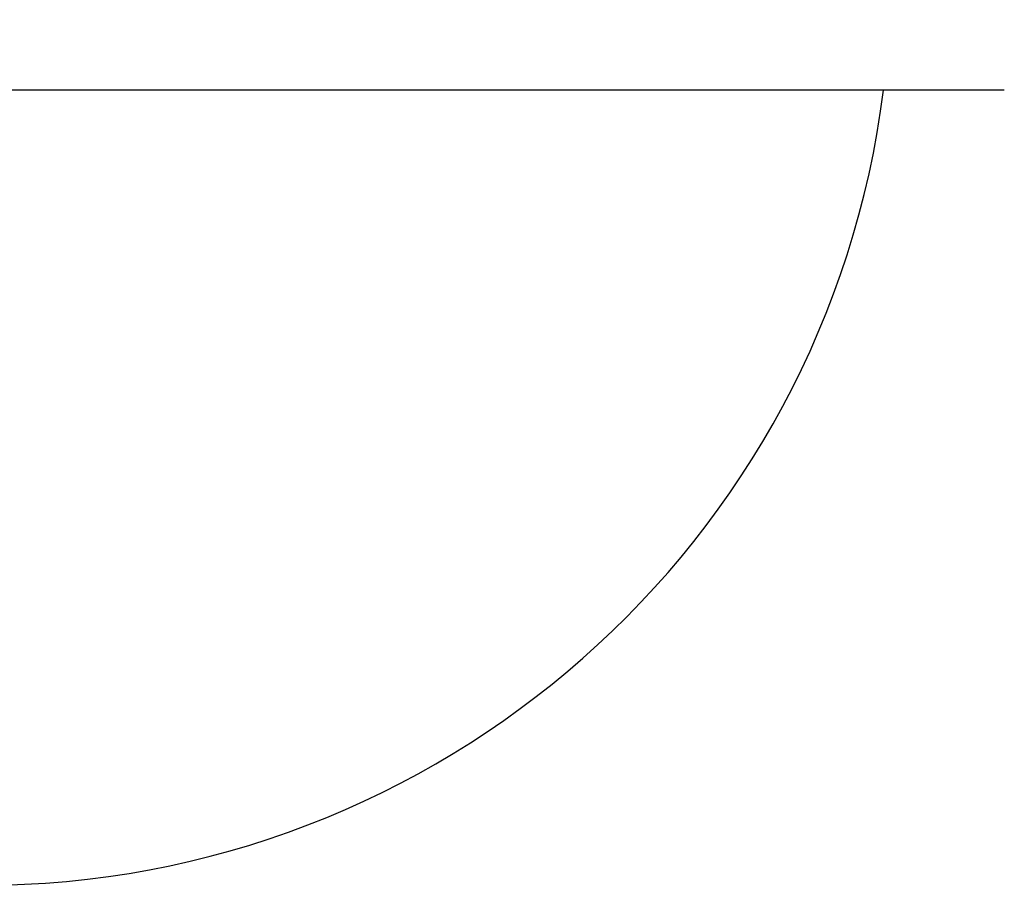
# Model space of a CAD drawing. Units: millimetres. Extents: x 2165 to 3743, y -94 to 1861.
# Drawn here: x 2792 to 2814, y 515 to 534 of the extents above; entities that cross this region are included whole.
import ezdxf

# ---------------------------------------------------------------- set-up
doc = ezdxf.new("R2010")
doc.units = ezdxf.units.MM
doc.header["$MEASUREMENT"] = 0
doc.layers.add('____', color=7, linetype='Continuous', true_color=0x000000)
doc.styles.add('Arial', font='Arial.ttf')
doc.dimstyles.new('__', dxfattribs={"dimtxt": 30, "dimasz": 10, "dimexe": 0.5, "dimexo": 0.5, "dimgap": 10, "dimtad": 1, "dimtoh": 1, "dimdec": 0, "dimzin": 1, "dimdsep": 46, "dimtxsty": 'Arial', "dimcen": 0.5, "dimadec": 0, "dimazin": 0, "dimtfac": 1, "dimtdec": 4, "dimtix": 1, "dimtmove": 1, "dimatfit": 3, "dimfxl": 0, "dimtolj": 1, "dimtzin": 1, "dimarcsym": 0})

# ---------------------------------------------------------------- blocks, each defined once
blk = doc.blocks.new('*D19')
at = {"layer": '____', "color": 0, "lineweight": -2, "transparency": 16777216}
for p, q in [((2875.066, 562.022), (2875.066, 572.022)), ((2814.001, 552.022), (2875.566, 552.022)), ((2875.066, 552.022), (2875.066, 537.022)), ((2814.001, 537.022), (2875.566, 537.022)), ((2875.066, 527.022), (2875.066, 517.022))]:
    blk.add_line(p, q, dxfattribs=at)
at = {"layer": '____', "color": 0, "transparency": 16777216}
for points in [[(2873.399, 562.022), (2876.732, 562.022), (2875.066, 552.022)], [(2873.399, 527.022), (2876.732, 527.022), (2875.066, 537.022)]]:
    blk.add_solid(points, dxfattribs=at)
at = {"layer": 'Defpoints', "color": 0, "transparency": 16777216}
for p in [(2813.501, 552.022), (2813.501, 537.022), (2875.066, 537.022)]:
    blk.add_point(p, dxfattribs=at)
at = {"layer": '____', "color": 0, "transparency": 16777216, "insert": (2849.861, 544.522), "char_height": 30, "attachment_point": 5, "rotation": 90, "style": 'Arial'}
blk.add_mtext('\\A1;15', dxfattribs=at)

msp = doc.modelspace()

# ---------------------------------------------------------------- linework, layer by layer
msp.add_line((2813.501, 532.022), (2358.502, 532.022))
msp.add_arc((2791.001, 534.522), 20, 270, 352.8192)

# ---------------------------------------------------------------- dimensions: what is measured, and where the dimension line sits
at = {"layer": '____', "color": 5}
dim = msp.add_linear_dim(base=(2875.066, 537.022), p1=(2813.501, 552.022), p2=(2813.501, 537.022), angle=90, dimstyle='__', dxfattribs=at)
dim.commit()
dim.dimension.update_dxf_attribs({"geometry": '*D19', "text_midpoint": (2849.861, 544.522)})

doc.saveas('drawing.dxf')
